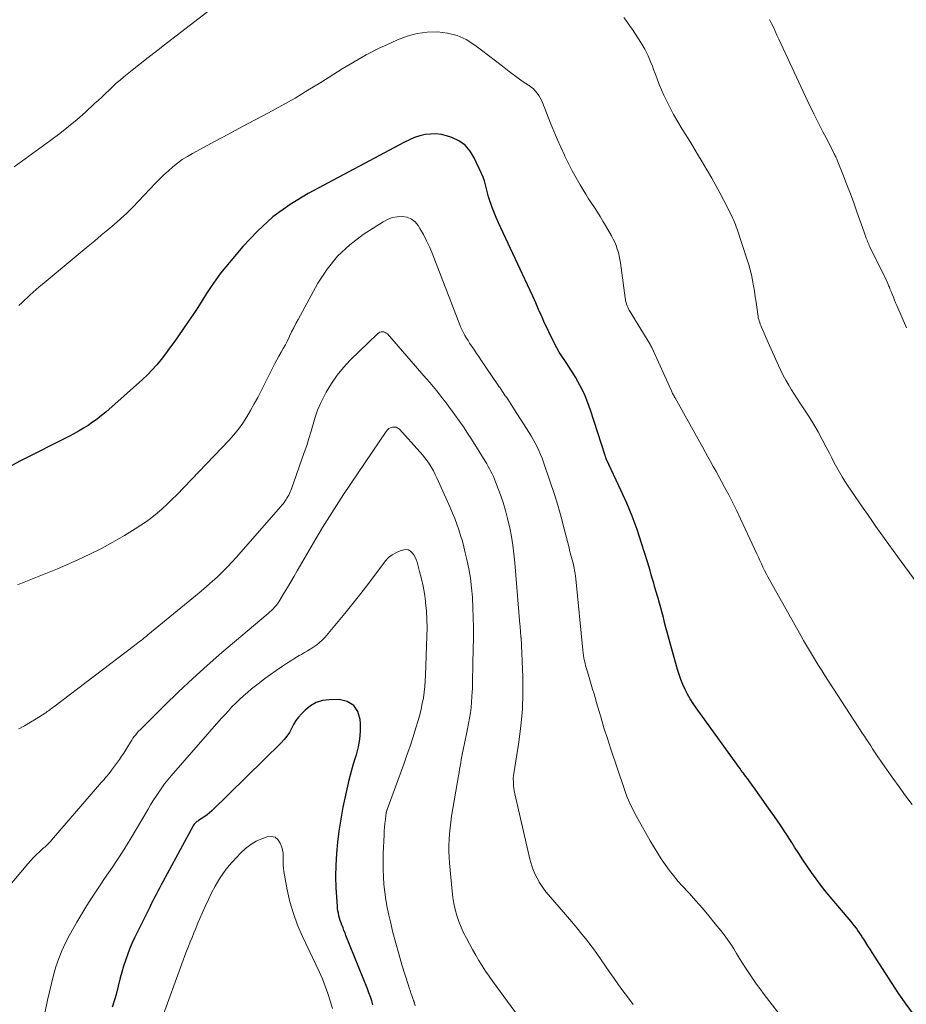
# Model space of a CAD drawing. Units: feet. Extents: x 1980000 to 1985034, y 575000 to 580000.
# Drawn here: x 1980606 to 1980735, y 576470 to 576613 of the extents above; entities that cross this region are included whole.
import ezdxf

# ---------------------------------------------------------------- set-up
doc = ezdxf.new("R2010")
doc.units = ezdxf.units.FT
doc.header["$LTSCALE"] = 100
doc.header["$MEASUREMENT"] = 0
doc.layers.add('CONTOUR INDEX', color=32, linetype='Continuous', lineweight=25)
doc.layers.add('CONTOUR INTERMEDIATE', color=40, linetype='Continuous', lineweight=15)

msp = doc.modelspace()

# ---------------------------------------------------------------- linework, layer by layer
at = {"layer": 'CONTOUR INDEX', "flags": 128}
for points, elevation in [([(1980735.83, 576468.54), (1980734.76, 576470.01), (1980733.73, 576471.51), (1980729.82, 576477.53), (1980729.52, 576478.01), (1980729.21, 576478.49), (1980728.91, 576478.97), (1980728.62, 576479.46), (1980728.45, 576479.72), (1980728.24, 576480.07), (1980728.01, 576480.42), (1980727.77, 576480.75), (1980727.53, 576481.08), (1980727.28, 576481.41), (1980727.02, 576481.73), (1980726.76, 576482.05), (1980726.5, 576482.37), (1980723.72, 576485.66), (1980723.01, 576486.52), (1980722.33, 576487.39), (1980721.66, 576488.27), (1980721.01, 576489.17), (1980720.38, 576490.08), (1980719.76, 576491), (1980719.15, 576491.93), (1980718.55, 576492.86), (1980718.12, 576493.54), (1980717.3, 576494.81), (1980716.47, 576496.06), (1980715.62, 576497.31), (1980714.76, 576498.55), (1980712.54, 576501.66), (1980712.36, 576501.91), (1980712.18, 576502.16), (1980712, 576502.41), (1980711.82, 576502.66), (1980711.64, 576502.91), (1980711.45, 576503.15), (1980711.27, 576503.4), (1980711.09, 576503.65), (1980711.01, 576503.75), (1980710.79, 576504.05), (1980710.57, 576504.35), (1980710.35, 576504.65), (1980710.14, 576504.95), (1980704.22, 576513.13), (1980703.78, 576513.77), (1980703.36, 576514.44), (1980702.98, 576515.12), (1980702.62, 576515.82), (1980702.29, 576516.53), (1980702, 576517.26), (1980701.74, 576518), (1980701.51, 576518.75), (1980700.2, 576523.44), (1980700, 576524.15), (1980699.81, 576524.85), (1980699.63, 576525.56), (1980699.45, 576526.27), (1980699.26, 576526.98), (1980699.08, 576527.68), (1980698.88, 576528.39), (1980698.68, 576529.09), (1980698.59, 576529.4), (1980698.4, 576530.02), (1980698.22, 576530.64), (1980698.05, 576531.27), (1980697.87, 576531.89), (1980697.69, 576532.51), (1980697.51, 576533.14), (1980697.32, 576533.76), (1980697.13, 576534.38), (1980696.28, 576537.11), (1980695.62, 576539.08), (1980694.91, 576541.03), (1980694.11, 576542.94), (1980693.26, 576544.84), (1980691.17, 576549.27), (1980691.16, 576549.28), (1980691.15, 576549.3), (1980691.14, 576549.32), (1980691.14, 576549.34), (1980691.11, 576549.4), (1980691.1, 576549.42), (1980691.1, 576549.44), (1980691.09, 576549.46), (1980691.08, 576549.47), (1980691.05, 576549.58), (1980691.03, 576549.66), (1980691.01, 576549.73), (1980690.98, 576549.8), (1980690.96, 576549.87), (1980688.84, 576556.47), (1980688.46, 576557.52), (1980688.04, 576558.56), (1980687.56, 576559.57), (1980687.04, 576560.56), (1980686.64, 576561.25), (1980686.28, 576561.88), (1980685.9, 576562.49), (1980685.5, 576563.1), (1980685.09, 576563.71), (1980684.69, 576564.31), (1980684.3, 576564.92), (1980683.94, 576565.55), (1980683.6, 576566.19), (1980683.4, 576566.59), (1980682.97, 576567.43), (1980682.56, 576568.29), (1980682.16, 576569.15), (1980681.78, 576570.01), (1980681.7, 576570.19), (1980681.28, 576571.14), (1980680.86, 576572.09), (1980680.43, 576573.04), (1980679.99, 576573.99), (1980675.77, 576583.01), (1980675.44, 576583.75), (1980675.12, 576584.49), (1980674.81, 576585.23), (1980674.52, 576585.99), (1980674.37, 576586.38), (1980674.17, 576586.94), (1980673.99, 576587.51), (1980673.84, 576588.09), (1980673.71, 576588.67), (1980673.57, 576589.26), (1980673.41, 576589.83), (1980673.2, 576590.39), (1980672.97, 576590.94), (1980671.93, 576593.22), (1980671.32, 576594.19), (1980670.59, 576595.03), (1980669.68, 576595.65), (1980668.65, 576596.14), (1980667.9, 576596.38), (1980667.13, 576596.57), (1980666.35, 576596.67), (1980665.57, 576596.66), (1980664.78, 576596.57), (1980664, 576596.38), (1980663.24, 576596.14), (1980662.5, 576595.84), (1980661.77, 576595.49), (1980647.75, 576588.01), (1980645.11, 576586.4), (1980642.62, 576584.61), (1980640.35, 576582.54), (1980638.23, 576580.29), (1980635.77, 576577.35), (1980635.01, 576576.41), (1980634.29, 576575.45), (1980633.62, 576574.45), (1980632.97, 576573.44), (1980632.34, 576572.42), (1980631.69, 576571.4), (1980631.02, 576570.4), (1980630.35, 576569.4), (1980628.76, 576567.12), (1980628.17, 576566.3), (1980627.58, 576565.47), (1980626.98, 576564.66), (1980626.37, 576563.86), (1980625.73, 576563.07), (1980625.06, 576562.32), (1980624.35, 576561.6), (1980623.62, 576560.91), (1980618.28, 576556.2), (1980617.66, 576555.69), (1980617.03, 576555.18), (1980616.38, 576554.71), (1980615.71, 576554.26), (1980615.03, 576553.84), (1980614.33, 576553.42), (1980613.63, 576553.03), (1980612.91, 576552.66), (1980605.88, 576549.08), (1980604.6, 576548.44)], 1000), ([(1980657.17, 576469.9), (1980656.99, 576470.49), (1980656.8, 576471.08), (1980656.59, 576471.66), (1980656.37, 576472.24), (1980653.25, 576480.03), (1980653.11, 576480.39), (1980652.96, 576480.75), (1980652.82, 576481.11), (1980652.68, 576481.47), (1980652.66, 576481.52), (1980652.53, 576481.86), (1980652.41, 576482.2), (1980652.31, 576482.54), (1980652.22, 576482.89), (1980652.14, 576483.24), (1980652.08, 576483.59), (1980652.03, 576483.94), (1980652, 576484.3), (1980651.84, 576486.93), (1980651.79, 576488.6), (1980651.8, 576490.26), (1980651.9, 576491.93), (1980652.07, 576493.59), (1980652.28, 576495.18), (1980652.4, 576496.06), (1980652.54, 576496.95), (1980652.69, 576497.82), (1980652.86, 576498.7), (1980653.04, 576499.57), (1980653.23, 576500.45), (1980653.42, 576501.32), (1980653.62, 576502.19), (1980653.64, 576502.28), (1980653.87, 576503.19), (1980654.1, 576504.1), (1980654.36, 576505.01), (1980654.63, 576505.9), (1980654.77, 576506.33), (1980655.05, 576507.45), (1980655.26, 576508.58), (1980655.35, 576509.72), (1980655.35, 576510.87), (1980655.32, 576511.45), (1980654.97, 576512.6), (1980654.38, 576513.51), (1980653.44, 576514.05), (1980652.27, 576514.34), (1980650.8, 576514.33), (1980649.82, 576514.2), (1980648.9, 576513.93), (1980648.07, 576513.45), (1980647.3, 576512.83), (1980646.78, 576512.28), (1980646.35, 576511.79), (1980645.96, 576511.28), (1980645.62, 576510.72), (1980645.32, 576510.15), (1980645.01, 576509.57), (1980644.66, 576509.02), (1980644.26, 576508.52), (1980643.82, 576508.04), (1980633.73, 576498.15), (1980633.4, 576497.85), (1980633.06, 576497.57), (1980632.69, 576497.31), (1980632.32, 576497.07), (1980631.8, 576496.75), (1980631.68, 576496.67), (1980631.56, 576496.59), (1980631.46, 576496.5), (1980631.35, 576496.41), (1980631.25, 576496.31), (1980631.16, 576496.2), (1980631.08, 576496.09), (1980631.01, 576495.97), (1980626.6, 576487.82), (1980626.35, 576487.37), (1980626.11, 576486.91), (1980625.86, 576486.45), (1980625.62, 576485.99), (1980625.39, 576485.53), (1980625.15, 576485.06), (1980624.91, 576484.6), (1980624.68, 576484.14), (1980622.84, 576480.46), (1980622.46, 576479.66), (1980622.09, 576478.86), (1980621.76, 576478.04), (1980621.44, 576477.22), (1980621.15, 576476.38), (1980620.88, 576475.54), (1980620.63, 576474.69), (1980620.4, 576473.84), (1980619.78, 576471.4), (1980619.65, 576470.94), (1980619.52, 576470.48), (1980619.37, 576470.03), (1980619.21, 576469.59)], 980)]:
    msp.add_lwpolyline(points, dxfattribs=dict(at, elevation=elevation))
at = {"layer": 'CONTOUR INTERMEDIATE', "flags": 128}
for points, elevation in [([(1980635.48, 576616.33), (1980626.84, 576609.66), (1980625.66, 576608.73), (1980624.48, 576607.81), (1980623.3, 576606.88), (1980622.13, 576605.94), (1980620.91, 576604.97), (1980620.36, 576604.51), (1980619.81, 576604.04), (1980619.28, 576603.55), (1980618.76, 576603.05), (1980618.25, 576602.55), (1980617.73, 576602.05), (1980617.2, 576601.56), (1980616.67, 576601.08), (1980615.33, 576599.86), (1980614.11, 576598.79), (1980612.86, 576597.75), (1980611.59, 576596.74), (1980610.29, 576595.76), (1980604.97, 576591.87)], 1008), ([(1980738.6, 576528.22), (1980733.51, 576535.16), (1980732.88, 576536.03), (1980732.25, 576536.9), (1980731.62, 576537.78), (1980731, 576538.66), (1980730.39, 576539.54), (1980729.77, 576540.42), (1980729.16, 576541.31), (1980728.54, 576542.19), (1980726.71, 576544.84), (1980726.27, 576545.48), (1980725.85, 576546.13), (1980725.45, 576546.79), (1980725.06, 576547.46), (1980724.69, 576548.14), (1980724.32, 576548.82), (1980723.96, 576549.51), (1980723.61, 576550.2), (1980723.16, 576551.08), (1980722.58, 576552.21), (1980721.97, 576553.31), (1980721.32, 576554.4), (1980720.65, 576555.48), (1980719.42, 576557.38), (1980718.98, 576558.06), (1980718.54, 576558.75), (1980718.11, 576559.43), (1980717.69, 576560.12), (1980717.27, 576560.82), (1980716.88, 576561.53), (1980716.52, 576562.25), (1980716.18, 576562.99), (1980714.7, 576566.32), (1980714.5, 576566.77), (1980714.3, 576567.21), (1980714.11, 576567.66), (1980713.91, 576568.11), (1980713.72, 576568.56), (1980713.62, 576568.78), (1980713.54, 576569), (1980713.46, 576569.22), (1980713.39, 576569.45), (1980713.32, 576569.68), (1980713.26, 576569.9), (1980713.22, 576570.13), (1980713.18, 576570.37), (1980712.94, 576572.19), (1980712.82, 576572.98), (1980712.7, 576573.77), (1980712.57, 576574.56), (1980712.42, 576575.34), (1980712.41, 576575.4), (1980712.25, 576576.15), (1980712.07, 576576.89), (1980711.87, 576577.63), (1980711.64, 576578.36), (1980710.18, 576582.79), (1980710.06, 576583.13), (1980709.93, 576583.47), (1980709.8, 576583.81), (1980709.65, 576584.15), (1980709.51, 576584.48), (1980709.35, 576584.81), (1980709.19, 576585.14), (1980709.03, 576585.46), (1980708.24, 576587), (1980707.67, 576588.09), (1980707.09, 576589.17), (1980706.48, 576590.24), (1980705.87, 576591.31), (1980705.77, 576591.47), (1980705.09, 576592.6), (1980704.41, 576593.74), (1980703.72, 576594.87), (1980703.03, 576595.99), (1980702.16, 576597.38), (1980701.54, 576598.43), (1980700.94, 576599.49), (1980700.37, 576600.57), (1980699.84, 576601.66), (1980699.52, 576602.34), (1980699.17, 576603.11), (1980698.84, 576603.89), (1980698.52, 576604.67), (1980698.23, 576605.46), (1980698.03, 576606.03), (1980697.84, 576606.54), (1980697.64, 576607.05), (1980697.43, 576607.55), (1980697.22, 576608.05), (1980696.99, 576608.54), (1980696.74, 576609.03), (1980696.47, 576609.5), (1980696.18, 576609.96), (1980694.93, 576611.87), (1980694.63, 576612.32), (1980694.32, 576612.77), (1980694, 576613.21), (1980693.68, 576613.64)], 1008), ([(1980734.81, 576568.44), (1980733.42, 576571.69), (1980733.25, 576572.1), (1980733.08, 576572.5), (1980732.92, 576572.92), (1980732.75, 576573.33), (1980732.58, 576573.75), (1980732.5, 576573.95), (1980732.42, 576574.15), (1980732.34, 576574.35), (1980732.26, 576574.54), (1980732.18, 576574.74), (1980732.09, 576574.93), (1980732, 576575.13), (1980731.91, 576575.32), (1980729.5, 576580.26), (1980729.41, 576580.45), (1980729.33, 576580.64), (1980729.24, 576580.84), (1980729.16, 576581.03), (1980729.09, 576581.21), (1980728.98, 576581.5), (1980728.87, 576581.79), (1980728.76, 576582.08), (1980728.66, 576582.37), (1980727.62, 576585.35), (1980727.16, 576586.67), (1980726.67, 576587.98), (1980726.17, 576589.29), (1980725.66, 576590.59), (1980724.73, 576592.87), (1980724.67, 576593.02), (1980724.6, 576593.18), (1980724.53, 576593.34), (1980724.46, 576593.49), (1980724.38, 576593.64), (1980724.31, 576593.8), (1980724.23, 576593.95), (1980724.16, 576594.1), (1980723.12, 576596.09), (1980722.67, 576596.97), (1980722.23, 576597.85), (1980721.78, 576598.73), (1980721.34, 576599.62), (1980721.19, 576599.94), (1980720.83, 576600.66), (1980720.48, 576601.39), (1980720.13, 576602.12), (1980719.79, 576602.85), (1980716.24, 576610.48), (1980715.98, 576611.05), (1980715.71, 576611.62), (1980715.45, 576612.19), (1980715.18, 576612.76), (1980714.91, 576613.32)], 1012), ([(1980735.65, 576499.06), (1980734.69, 576500.34), (1980733.75, 576501.63), (1980732.82, 576502.93), (1980731.34, 576505.04), (1980731.05, 576505.47), (1980730.75, 576505.89), (1980730.47, 576506.32), (1980730.18, 576506.75), (1980729.9, 576507.18), (1980729.62, 576507.61), (1980729.34, 576508.04), (1980729.05, 576508.47), (1980729.01, 576508.54), (1980728.71, 576509), (1980728.4, 576509.46), (1980728.1, 576509.93), (1980727.8, 576510.39), (1980722.95, 576517.87), (1980722.49, 576518.58), (1980722.04, 576519.3), (1980721.59, 576520.02), (1980721.15, 576520.74), (1980720.72, 576521.47), (1980720.29, 576522.2), (1980719.86, 576522.94), (1980719.44, 576523.67), (1980714.91, 576531.76), (1980714.65, 576532.22), (1980714.41, 576532.68), (1980714.17, 576533.15), (1980713.94, 576533.63), (1980713.71, 576534.1), (1980713.49, 576534.58), (1980713.27, 576535.06), (1980713.05, 576535.54), (1980710.69, 576540.65), (1980710.14, 576541.82), (1980709.56, 576542.98), (1980708.97, 576544.13), (1980708.36, 576545.27), (1980707.89, 576546.11), (1980707.5, 576546.83), (1980707.11, 576547.55), (1980706.71, 576548.26), (1980706.32, 576548.98), (1980705.92, 576549.69), (1980705.53, 576550.41), (1980705.13, 576551.12), (1980704.73, 576551.83), (1980701.14, 576558.25), (1980701.07, 576558.38), (1980701, 576558.5), (1980700.93, 576558.63), (1980700.86, 576558.76), (1980700.79, 576558.89), (1980700.73, 576559.02), (1980700.67, 576559.15), (1980700.61, 576559.28), (1980697.75, 576565.57), (1980697.72, 576565.64), (1980697.68, 576565.71), (1980697.65, 576565.78), (1980697.61, 576565.85), (1980697.58, 576565.92), (1980697.54, 576565.99), (1980697.5, 576566.06), (1980697.46, 576566.13), (1980694.48, 576571.02), (1980694.37, 576571.24), (1980694.26, 576571.45), (1980694.17, 576571.67), (1980694.08, 576571.9), (1980694.01, 576572.13), (1980693.95, 576572.36), (1980693.91, 576572.6), (1980693.87, 576572.84), (1980693.2, 576577.89), (1980693.12, 576578.41), (1980693.01, 576578.92), (1980692.89, 576579.42), (1980692.74, 576579.92), (1980692.56, 576580.42), (1980692.37, 576580.9), (1980692.14, 576581.37), (1980691.9, 576581.83), (1980691.04, 576583.33), (1980690.65, 576584), (1980690.25, 576584.65), (1980689.84, 576585.3), (1980689.42, 576585.95), (1980688.99, 576586.59), (1980688.57, 576587.24), (1980688.17, 576587.89), (1980687.77, 576588.55), (1980687.35, 576589.26), (1980686.76, 576590.28), (1980686.19, 576591.32), (1980685.65, 576592.36), (1980685.12, 576593.42), (1980685.05, 576593.58), (1980684.51, 576594.74), (1980683.99, 576595.9), (1980683.5, 576597.07), (1980683.02, 576598.25), (1980681.86, 576601.23), (1980681.69, 576601.6), (1980681.51, 576601.95), (1980681.3, 576602.29), (1980681.07, 576602.63), (1980680.8, 576602.93), (1980680.52, 576603.22), (1980680.21, 576603.47), (1980679.89, 576603.7), (1980679.81, 576603.75), (1980679.43, 576604), (1980679.05, 576604.25), (1980678.69, 576604.51), (1980678.32, 576604.78), (1980677.02, 576605.76), (1980676.01, 576606.53), (1980675, 576607.3), (1980673.99, 576608.07), (1980672.99, 576608.85), (1980672.01, 576609.61), (1980670.76, 576610.4), (1980669.45, 576611.01), (1980668.04, 576611.36), (1980666.57, 576611.53), (1980665.07, 576611.47), (1980663.6, 576611.27), (1980662.16, 576610.88), (1980660.75, 576610.36), (1980659.83, 576609.95), (1980657.99, 576609.09), (1980656.19, 576608.17), (1980654.43, 576607.18), (1980652.69, 576606.14), (1980649.59, 576604.18), (1980647.72, 576603.03), (1980645.83, 576601.9), (1980643.91, 576600.82), (1980641.98, 576599.76), (1980640.04, 576598.73), (1980638.09, 576597.69), (1980636.15, 576596.65), (1980634.21, 576595.61), (1980630.91, 576593.83), (1980630.16, 576593.39), (1980629.43, 576592.93), (1980628.73, 576592.42), (1980628.05, 576591.88), (1980627.4, 576591.31), (1980626.76, 576590.73), (1980626.14, 576590.12), (1980625.53, 576589.5), (1980623.07, 576586.9), (1980622.21, 576586.02), (1980621.34, 576585.16), (1980620.43, 576584.33), (1980619.51, 576583.51), (1980618.57, 576582.71), (1980617.63, 576581.92), (1980616.69, 576581.13), (1980615.74, 576580.34), (1980609.02, 576574.76), (1980608.58, 576574.4), (1980608.15, 576574.03), (1980607.73, 576573.65), (1980607.3, 576573.27), (1980606.88, 576572.88), (1980606.47, 576572.49), (1980606.05, 576572.1), (1980605.64, 576571.71)], 1004), ([(1980716.8, 576467.97), (1980714.11, 576471.43), (1980713.47, 576472.28), (1980712.85, 576473.14), (1980712.25, 576474.01), (1980711.67, 576474.89), (1980711.41, 576475.3), (1980710.97, 576475.99), (1980710.54, 576476.68), (1980710.11, 576477.38), (1980709.68, 576478.07), (1980709.24, 576478.76), (1980708.78, 576479.44), (1980708.3, 576480.1), (1980707.79, 576480.74), (1980706.99, 576481.73), (1980706.06, 576482.86), (1980705.12, 576483.97), (1980704.16, 576485.06), (1980703.18, 576486.15), (1980702.24, 576487.18), (1980701.57, 576487.94), (1980700.91, 576488.72), (1980700.29, 576489.53), (1980699.69, 576490.35), (1980699.12, 576491.19), (1980698.57, 576492.04), (1980698.04, 576492.91), (1980697.52, 576493.79), (1980695.72, 576497), (1980695.43, 576497.53), (1980695.15, 576498.06), (1980694.88, 576498.6), (1980694.62, 576499.15), (1980694.38, 576499.7), (1980694.15, 576500.26), (1980693.94, 576500.82), (1980693.74, 576501.39), (1980691.8, 576507.12), (1980691.29, 576508.68), (1980690.79, 576510.25), (1980690.32, 576511.82), (1980689.86, 576513.39), (1980689.35, 576515.2), (1980689.15, 576515.88), (1980688.95, 576516.55), (1980688.75, 576517.23), (1980688.54, 576517.9), (1980688.35, 576518.51), (1980688.24, 576518.88), (1980688.13, 576519.25), (1980688.04, 576519.63), (1980687.95, 576520.01), (1980687.88, 576520.39), (1980687.81, 576520.78), (1980687.75, 576521.16), (1980687.71, 576521.55), (1980686.7, 576531.9), (1980686.66, 576532.32), (1980686.6, 576532.72), (1980686.53, 576533.13), (1980686.45, 576533.54), (1980686.42, 576533.65), (1980686.34, 576533.99), (1980686.26, 576534.34), (1980686.17, 576534.69), (1980686.08, 576535.04), (1980685.99, 576535.38), (1980685.89, 576535.73), (1980685.8, 576536.08), (1980685.72, 576536.42), (1980685.01, 576539.19), (1980684.55, 576540.92), (1980684.07, 576542.64), (1980683.54, 576544.34), (1980682.98, 576546.04), (1980682, 576548.89), (1980681.8, 576549.46), (1980681.57, 576550.03), (1980681.33, 576550.59), (1980681.07, 576551.14), (1980680.79, 576551.68), (1980680.5, 576552.22), (1980680.19, 576552.74), (1980679.87, 576553.26), (1980677.78, 576556.54), (1980677.54, 576556.92), (1980677.29, 576557.3), (1980677.04, 576557.67), (1980676.79, 576558.05), (1980676.59, 576558.34), (1980676.44, 576558.57), (1980676.29, 576558.8), (1980676.13, 576559.02), (1980675.98, 576559.25), (1980675.83, 576559.48), (1980675.67, 576559.71), (1980675.52, 576559.93), (1980675.37, 576560.16), (1980672.9, 576563.81), (1980672.58, 576564.27), (1980672.27, 576564.74), (1980671.95, 576565.2), (1980671.63, 576565.67), (1980671.48, 576565.88), (1980671.24, 576566.24), (1980671.01, 576566.6), (1980670.78, 576566.97), (1980670.57, 576567.34), (1980670.36, 576567.72), (1980670.17, 576568.1), (1980669.99, 576568.49), (1980669.83, 576568.89), (1980665.79, 576579.3), (1980665.4, 576580.23), (1980664.98, 576581.14), (1980664.51, 576582.03), (1980664.01, 576582.9), (1980663.75, 576583.33), (1980663.3, 576583.87), (1980662.77, 576584.29), (1980662.14, 576584.54), (1980661.45, 576584.67), (1980660.71, 576584.62), (1980659.99, 576584.49), (1980659.31, 576584.23), (1980658.66, 576583.89), (1980655.75, 576582.02), (1980653.79, 576580.54), (1980652.01, 576578.9), (1980650.5, 576577.01), (1980649.17, 576574.96), (1980646.28, 576569.69), (1980645.95, 576569.08), (1980645.64, 576568.47), (1980645.34, 576567.85), (1980645.04, 576567.22), (1980644.99, 576567.11), (1980644.72, 576566.54), (1980644.44, 576565.98), (1980644.13, 576565.43), (1980643.82, 576564.89), (1980643.5, 576564.35), (1980643.19, 576563.81), (1980642.89, 576563.25), (1980642.61, 576562.69), (1980640.91, 576559.3), (1980640.41, 576558.33), (1980639.9, 576557.37), (1980639.37, 576556.42), (1980638.82, 576555.49), (1980638.23, 576554.58), (1980637.6, 576553.7), (1980636.92, 576552.86), (1980636.19, 576552.05), (1980628.61, 576544.14), (1980627.92, 576543.45), (1980627.22, 576542.77), (1980626.49, 576542.11), (1980625.75, 576541.48), (1980624.98, 576540.87), (1980624.2, 576540.28), (1980623.4, 576539.73), (1980622.57, 576539.2), (1980620.99, 576538.23), (1980619.34, 576537.27), (1980617.67, 576536.35), (1980615.97, 576535.51), (1980614.24, 576534.7), (1980611.25, 576533.39), (1980610.29, 576532.98), (1980609.33, 576532.58), (1980608.36, 576532.2), (1980607.39, 576531.83), (1980606.42, 576531.46), (1980605.45, 576531.07)], 996), ([(1980695.04, 576469.97), (1980694.2, 576471.06), (1980693.54, 576471.94), (1980692.89, 576472.83), (1980692.26, 576473.73), (1980691.65, 576474.65), (1980691.04, 576475.57), (1980690.41, 576476.47), (1980689.77, 576477.37), (1980689.12, 576478.26), (1980689.04, 576478.36), (1980688.33, 576479.29), (1980687.6, 576480.21), (1980686.86, 576481.11), (1980686.11, 576482.01), (1980682.72, 576485.94), (1980682.36, 576486.38), (1980682.02, 576486.83), (1980681.7, 576487.3), (1980681.39, 576487.78), (1980681.31, 576487.92), (1980681.07, 576488.35), (1980680.84, 576488.78), (1980680.64, 576489.23), (1980680.46, 576489.69), (1980680.3, 576490.16), (1980680.15, 576490.63), (1980680.02, 576491.1), (1980679.9, 576491.58), (1980677.81, 576500.65), (1980677.73, 576501.05), (1980677.67, 576501.45), (1980677.63, 576501.85), (1980677.61, 576502.26), (1980677.6, 576502.9), (1980677.6, 576502.99), (1980677.6, 576503.07), (1980677.61, 576503.15), (1980677.62, 576503.24), (1980677.64, 576503.32), (1980677.65, 576503.41), (1980677.67, 576503.49), (1980677.68, 576503.58), (1980678.41, 576508.14), (1980678.72, 576510.51), (1980678.93, 576512.89), (1980679, 576515.28), (1980678.97, 576517.67), (1980678.73, 576523.36), (1980678.72, 576523.42), (1980678.72, 576523.47), (1980678.71, 576523.53), (1980678.71, 576523.59), (1980678.7, 576523.65), (1980678.69, 576523.71), (1980678.69, 576523.77), (1980678.68, 576523.82), (1980678.67, 576523.9), (1980678.66, 576524), (1980678.66, 576524.1), (1980678.65, 576524.2), (1980678.64, 576524.3), (1980678.63, 576524.49), (1980678.61, 576524.69), (1980678.6, 576524.89), (1980678.59, 576525.08), (1980678.57, 576525.28), (1980677.82, 576534.26), (1980677.69, 576535.54), (1980677.53, 576536.82), (1980677.32, 576538.09), (1980677.08, 576539.36), (1980677.05, 576539.5), (1980676.77, 576540.68), (1980676.47, 576541.86), (1980676.11, 576543.02), (1980675.72, 576544.17), (1980675.18, 576545.67), (1980675.03, 576546.06), (1980674.87, 576546.44), (1980674.71, 576546.82), (1980674.53, 576547.2), (1980674.35, 576547.56), (1980674.15, 576547.93), (1980673.95, 576548.29), (1980673.74, 576548.64), (1980671.51, 576552.24), (1980670.94, 576553.14), (1980670.35, 576554.04), (1980669.74, 576554.92), (1980669.11, 576555.8), (1980668.74, 576556.3), (1980668.29, 576556.91), (1980667.83, 576557.52), (1980667.36, 576558.12), (1980666.89, 576558.72), (1980666.41, 576559.31), (1980665.92, 576559.9), (1980665.43, 576560.48), (1980664.93, 576561.06), (1980659.27, 576567.56), (1980659.12, 576567.69), (1980658.96, 576567.79), (1980658.78, 576567.85), (1980658.58, 576567.88), (1980658.38, 576567.86), (1980658.19, 576567.81), (1980658.02, 576567.71), (1980657.86, 576567.59), (1980653.88, 576563.74), (1980652.88, 576562.68), (1980651.95, 576561.56), (1980651.13, 576560.36), (1980650.38, 576559.1), (1980650.01, 576558.4), (1980649.54, 576557.44), (1980649.11, 576556.46), (1980648.76, 576555.46), (1980648.45, 576554.43), (1980648.16, 576553.4), (1980647.86, 576552.37), (1980647.53, 576551.35), (1980647.18, 576550.33), (1980645.31, 576545.03), (1980645.23, 576544.79), (1980645.13, 576544.56), (1980645.02, 576544.33), (1980644.91, 576544.11), (1980644.79, 576543.89), (1980644.66, 576543.68), (1980644.53, 576543.47), (1980644.39, 576543.26), (1980644.24, 576543.05), (1980644.09, 576542.85), (1980643.93, 576542.65), (1980643.76, 576542.46), (1980637.26, 576535.03), (1980636.65, 576534.36), (1980636.03, 576533.7), (1980635.39, 576533.05), (1980634.74, 576532.42), (1980634.53, 576532.23), (1980633.76, 576531.52), (1980632.97, 576530.82), (1980632.18, 576530.14), (1980631.37, 576529.47), (1980624.41, 576523.75), (1980624.17, 576523.55), (1980623.93, 576523.36), (1980623.69, 576523.16), (1980623.45, 576522.97), (1980623.21, 576522.78), (1980622.96, 576522.59), (1980622.72, 576522.4), (1980622.47, 576522.21), (1980610.72, 576513.3), (1980610.57, 576513.18), (1980610.41, 576513.06), (1980610.25, 576512.94), (1980610.09, 576512.82), (1980609.93, 576512.71), (1980609.77, 576512.59), (1980609.61, 576512.48), (1980609.45, 576512.37), (1980608.14, 576511.54), (1980607.31, 576511.04), (1980606.47, 576510.55), (1980605.62, 576510.09)], 992), ([(1980683.03, 576461.86), (1980675.68, 576471.86), (1980675.15, 576472.6), (1980674.62, 576473.34), (1980674.1, 576474.09), (1980673.58, 576474.84), (1980673.08, 576475.6), (1980672.59, 576476.37), (1980672.13, 576477.16), (1980671.68, 576477.95), (1980670.78, 576479.6), (1980670.37, 576480.41), (1980670, 576481.22), (1980669.68, 576482.06), (1980669.4, 576482.92), (1980669.16, 576483.79), (1980668.97, 576484.67), (1980668.82, 576485.56), (1980668.71, 576486.45), (1980668.31, 576490.56), (1980668.25, 576491.41), (1980668.21, 576492.26), (1980668.22, 576493.12), (1980668.25, 576493.97), (1980668.31, 576494.82), (1980668.4, 576495.68), (1980668.51, 576496.52), (1980668.63, 576497.37), (1980669.62, 576503.25), (1980669.7, 576503.73), (1980669.78, 576504.21), (1980669.87, 576504.68), (1980669.95, 576505.16), (1980670.03, 576505.63), (1980670.12, 576506.11), (1980670.22, 576506.58), (1980670.32, 576507.05), (1980670.8, 576509.35), (1980670.96, 576510.11), (1980671.1, 576510.88), (1980671.23, 576511.64), (1980671.35, 576512.41), (1980671.45, 576513.18), (1980671.54, 576513.96), (1980671.59, 576514.73), (1980671.63, 576515.51), (1980671.64, 576515.86), (1980671.66, 576516.81), (1980671.68, 576517.77), (1980671.71, 576518.72), (1980671.72, 576519.68), (1980671.79, 576523.43), (1980671.8, 576524.86), (1980671.78, 576526.3), (1980671.73, 576527.73), (1980671.65, 576529.16), (1980671.64, 576529.25), (1980671.51, 576530.63), (1980671.35, 576532), (1980671.12, 576533.36), (1980670.84, 576534.72), (1980670.62, 576535.73), (1980670.41, 576536.57), (1980670.19, 576537.41), (1980669.94, 576538.24), (1980669.67, 576539.07), (1980669.38, 576539.88), (1980669.07, 576540.69), (1980668.74, 576541.49), (1980668.4, 576542.29), (1980666.49, 576546.62), (1980666.25, 576547.13), (1980665.99, 576547.64), (1980665.71, 576548.14), (1980665.41, 576548.62), (1980665.09, 576549.09), (1980664.75, 576549.55), (1980664.39, 576549.99), (1980664.02, 576550.42), (1980661.03, 576553.69), (1980660.8, 576553.86), (1980660.57, 576553.98), (1980660.3, 576554.02), (1980660.02, 576554.01), (1980659.74, 576553.91), (1980659.49, 576553.78), (1980659.27, 576553.59), (1980659.08, 576553.37), (1980652.91, 576544.21), (1980651.86, 576542.61), (1980650.83, 576541), (1980649.83, 576539.37), (1980648.86, 576537.73), (1980646.16, 576533.09), (1980645.69, 576532.29), (1980645.22, 576531.48), (1980644.74, 576530.68), (1980644.26, 576529.88), (1980643.64, 576528.83), (1980643.46, 576528.56), (1980643.28, 576528.29), (1980643.07, 576528.04), (1980642.86, 576527.8), (1980642.63, 576527.56), (1980642.4, 576527.33), (1980642.16, 576527.11), (1980641.91, 576526.9), (1980635.2, 576521.18), (1980633.06, 576519.32), (1980630.95, 576517.42), (1980628.88, 576515.48), (1980626.85, 576513.5), (1980623.29, 576509.96), (1980623.06, 576509.73), (1980622.84, 576509.49), (1980622.64, 576509.23), (1980622.44, 576508.98), (1980622.25, 576508.71), (1980622.07, 576508.44), (1980621.89, 576508.16), (1980621.72, 576507.89), (1980621.49, 576507.5), (1980621.2, 576507.03), (1980620.91, 576506.56), (1980620.6, 576506.11), (1980620.28, 576505.65), (1980619.13, 576504.06), (1980618.93, 576503.79), (1980618.72, 576503.52), (1980618.5, 576503.25), (1980618.27, 576503), (1980618.04, 576502.74), (1980617.82, 576502.48), (1980617.59, 576502.23), (1980617.37, 576501.97), (1980610.41, 576493.91), (1980610.28, 576493.76), (1980610.14, 576493.61), (1980609.99, 576493.46), (1980609.85, 576493.32), (1980609.7, 576493.18), (1980609.55, 576493.03), (1980609.4, 576492.89), (1980609.24, 576492.75), (1980608.65, 576492.21), (1980608.21, 576491.79), (1980607.78, 576491.36), (1980607.37, 576490.91), (1980606.96, 576490.46), (1980597.23, 576478.95)], 988), ([(1980663.33, 576469.78), (1980663.21, 576470.16), (1980663.19, 576470.23), (1980663.17, 576470.29), (1980663.15, 576470.36), (1980663.13, 576470.42), (1980663.11, 576470.49), (1980663.09, 576470.56), (1980663.07, 576470.62), (1980663.05, 576470.69), (1980662.84, 576471.28), (1980662.71, 576471.64), (1980662.58, 576472), (1980662.46, 576472.37), (1980662.35, 576472.73), (1980661.4, 576475.76), (1980660.93, 576477.32), (1980660.49, 576478.88), (1980660.09, 576480.44), (1980659.71, 576482.02), (1980659.49, 576482.97), (1980659.26, 576484.08), (1980659.06, 576485.19), (1980658.91, 576486.31), (1980658.78, 576487.44), (1980658.7, 576488.57), (1980658.65, 576489.7), (1980658.65, 576490.83), (1980658.68, 576491.96), (1980658.8, 576494.65), (1980658.83, 576495.21), (1980658.87, 576495.77), (1980658.92, 576496.33), (1980658.99, 576496.89), (1980659.11, 576497.87), (1980659.12, 576497.94), (1980659.13, 576498), (1980659.15, 576498.06), (1980659.16, 576498.13), (1980659.18, 576498.19), (1980659.2, 576498.25), (1980659.22, 576498.31), (1980659.24, 576498.37), (1980661.66, 576504.95), (1980662.13, 576506.26), (1980662.59, 576507.58), (1980663.02, 576508.91), (1980663.44, 576510.25), (1980663.76, 576511.32), (1980663.99, 576512.13), (1980664.19, 576512.94), (1980664.36, 576513.76), (1980664.51, 576514.58), (1980664.63, 576515.42), (1980664.73, 576516.25), (1980664.79, 576517.08), (1980664.84, 576517.92), (1980665.03, 576523.57), (1980665.05, 576524.79), (1980665.03, 576526.01), (1980664.95, 576527.23), (1980664.84, 576528.45), (1980664.81, 576528.71), (1980664.66, 576529.8), (1980664.47, 576530.87), (1980664.24, 576531.94), (1980663.97, 576533), (1980663.59, 576534.35), (1980663.46, 576534.72), (1980663.31, 576535.07), (1980663.12, 576535.41), (1980662.9, 576535.73), (1980662.64, 576535.97), (1980662.35, 576536.12), (1980662.03, 576536.17), (1980661.67, 576536.14), (1980661.13, 576535.98), (1980660.52, 576535.73), (1980659.95, 576535.42), (1980659.46, 576535.01), (1980659.02, 576534.52), (1980656.56, 576531.27), (1980655.43, 576529.79), (1980654.27, 576528.32), (1980653.09, 576526.87), (1980651.89, 576525.43), (1980650.15, 576523.38), (1980649.79, 576523), (1980649.41, 576522.64), (1980649, 576522.32), (1980648.57, 576522.02), (1980648.12, 576521.74), (1980647.67, 576521.46), (1980647.21, 576521.19), (1980646.76, 576520.93), (1980646.43, 576520.74), (1980645.82, 576520.38), (1980645.21, 576520.01), (1980644.61, 576519.62), (1980644.01, 576519.22), (1980643.09, 576518.58), (1980642.27, 576518), (1980641.46, 576517.41), (1980640.66, 576516.8), (1980639.87, 576516.18), (1980639.51, 576515.89), (1980638.91, 576515.4), (1980638.33, 576514.89), (1980637.76, 576514.36), (1980637.2, 576513.83), (1980636.66, 576513.28), (1980636.13, 576512.72), (1980635.6, 576512.15), (1980635.09, 576511.57), (1980627.79, 576503.23), (1980627.32, 576502.66), (1980626.86, 576502.09), (1980626.43, 576501.5), (1980626.01, 576500.89), (1980625.61, 576500.28), (1980625.21, 576499.66), (1980624.82, 576499.03), (1980624.44, 576498.4), (1980621.97, 576494.21), (1980621.45, 576493.35), (1980620.92, 576492.49), (1980620.37, 576491.65), (1980619.82, 576490.8), (1980619.26, 576489.97), (1980618.69, 576489.13), (1980618.12, 576488.3), (1980617.55, 576487.46), (1980617.08, 576486.77), (1980616.29, 576485.59), (1980615.52, 576484.39), (1980614.78, 576483.17), (1980614.06, 576481.93), (1980612.99, 576480.04), (1980612.42, 576478.93), (1980611.89, 576477.8), (1980611.44, 576476.64), (1980611.04, 576475.46), (1980610.69, 576474.25), (1980610.37, 576473.04), (1980610.08, 576471.83), (1980609.81, 576470.6), (1980608.79, 576465.72)], 984), ([(1980651.27, 576469.4), (1980650.97, 576470.5), (1980650.63, 576471.58), (1980650.24, 576472.65), (1980649.81, 576473.7), (1980649.35, 576474.75), (1980648.88, 576475.79), (1980648.4, 576476.82), (1980647.91, 576477.85), (1980646.93, 576479.88), (1980646.21, 576481.52), (1980645.59, 576483.2), (1980645.1, 576484.93), (1980644.71, 576486.68), (1980644.22, 576489.35), (1980644.15, 576489.79), (1980644.11, 576490.23), (1980644.1, 576490.67), (1980644.11, 576491.12), (1980644.12, 576491.56), (1980644.09, 576491.99), (1980644, 576492.42), (1980643.89, 576492.85), (1980643.69, 576493.45), (1980643.34, 576493.96), (1980642.92, 576494.31), (1980642.38, 576494.42), (1980641.77, 576494.37), (1980641.08, 576494.12), (1980640.2, 576493.73), (1980639.38, 576493.27), (1980638.63, 576492.69), (1980637.93, 576492.04), (1980636.68, 576490.69), (1980635.98, 576489.87), (1980635.32, 576489.01), (1980634.73, 576488.11), (1980634.19, 576487.17), (1980633.7, 576486.2), (1980633.22, 576485.23), (1980632.76, 576484.24), (1980632.32, 576483.25), (1980631.66, 576481.7), (1980631.39, 576481.04), (1980631.11, 576480.39), (1980630.84, 576479.73), (1980630.58, 576479.07), (1980630.32, 576478.41), (1980630.06, 576477.75), (1980629.81, 576477.08), (1980629.56, 576476.42), (1980626.32, 576467.5)], 976)]:
    msp.add_lwpolyline(points, dxfattribs=dict(at, elevation=elevation))

doc.saveas('drawing.dxf')
